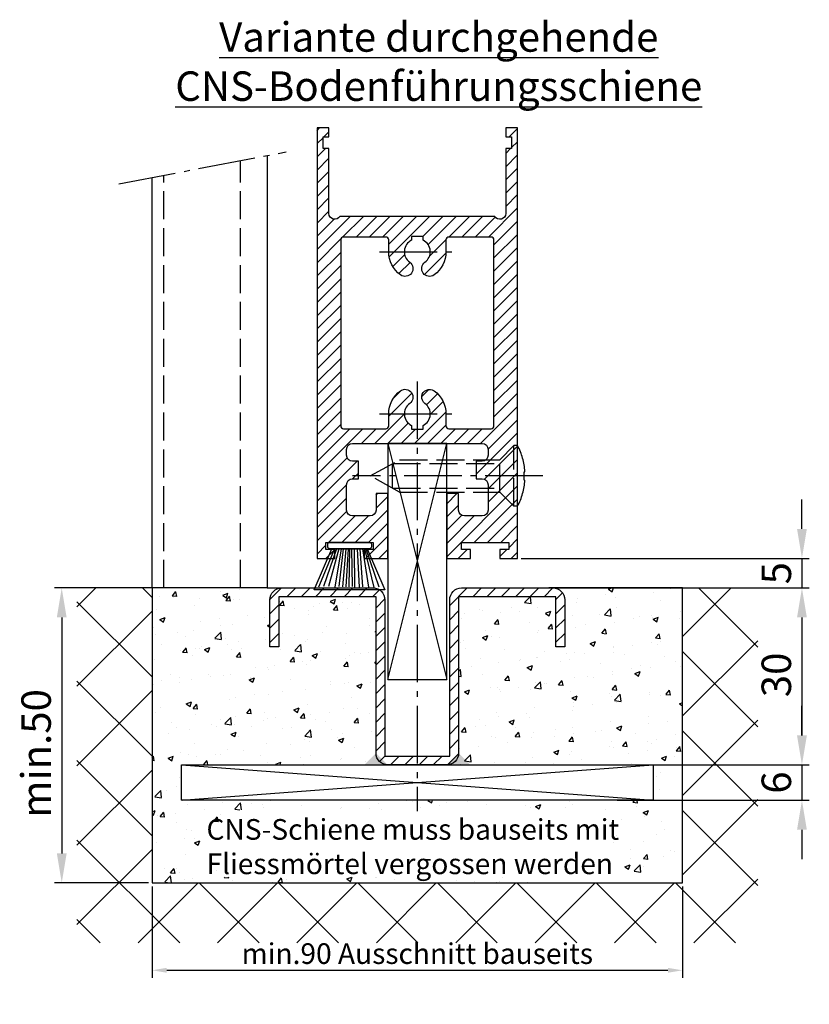
# Model space of a CAD drawing. Units: millimetres. Extents: x 113 to 8406, y 62 to 7275.
# Drawn here: x 5999 to 6133, y 1161 to 1328 of the extents above; entities that cross this region are included whole.
import ezdxf

# ---------------------------------------------------------------- set-up
doc = ezdxf.new("R2010")
doc.units = ezdxf.units.MM
doc.linetypes.add('AM_DIN_F_W050', pattern=[6.25, 4.75, -1.5])
doc.linetypes.add('AM_DIN_G_W050', pattern=[13.75, 9.75, -1.5, 1, -1.5])
doc.layers.add('Ansichtsfenster', color=3, linetype='Continuous', plot=False)
for name, color, linetype in [('centerline-Mittellinie', 92, 'AM_DIN_G_W050'), ('dimension-Bemassung', 2, 'Continuous'), ('hatching-Schraffur', 5, 'Continuous'), ('helpline-Hilslinie', 1, 'Continuous'), ('hiddenline-hinterliegendelinie', 6, 'AM_DIN_F_W050'), ('outline-Körperkante', 7, 'Continuous'), ('Schrift_Deutsch', 1, 'Continuous')]:
    doc.layers.add(name, color=color, linetype=linetype)
doc.layers.get('0').off()
doc.dimstyles.new('ISO-25', dxfattribs={"dimtxt": 2.5, "dimasz": 2.5, "dimexe": 1.25, "dimexo": 0.625, "dimtad": 1, "dimtxsty": 'Standard', "dimcen": 2.5, "dimadec": 0, "dimazin": 0, "dimtfac": 1, "dimtmove": 0, "dimatfit": 3, "dimfxl": 1, "dimarcsym": 0})
doc.dimstyles.new('ISO-5.0', dxfattribs={"dimtxt": 5, "dimasz": 5, "dimexe": 1.25, "dimexo": 0.625, "dimgap": 1.2, "dimtad": 1, "dimdec": 3, "dimtxsty": 'Standard', "dimcen": 2.5, "dimclrd": 256, "dimclre": 256, "dimadec": 0, "dimazin": 0, "dimtfac": 1, "dimtdec": 3, "dimtmove": 0, "dimatfit": 3, "dimfxl": 1, "dimlwd": -1, "dimlwe": -1, "dimarcsym": 0})

# ---------------------------------------------------------------- blocks, each defined once
blk = doc.blocks.new('*D49')
at = {"layer": 'Schrift_Deutsch', "color": 0, "lineweight": -2}
for p, q in [((6021.230360750522, 1180.818658529544), (6021.230360750522, 1165.365441978989)), ((6111.230360750522, 1180.818658529544), (6111.230360750522, 1165.365441978989)), ((6023.730360750522, 1166.615441978989), (6108.730360750522, 1166.615441978989))]:
    blk.add_line(p, q, dxfattribs=at)
at = {"layer": 'Schrift_Deutsch', "color": 0}
for points in [[(6023.730360750522, 1167.032108645655), (6023.730360750522, 1166.198775312322), (6021.230360750522, 1166.615441978989)], [(6108.730360750522, 1167.032108645655), (6108.730360750522, 1166.198775312322), (6111.230360750522, 1166.615441978989)]]:
    blk.add_solid(points, dxfattribs=at)
at = {"layer": 'Schrift_Deutsch', "color": 0, "insert": (6066.230360750522, 1168.990441978989), "char_height": 3.5, "attachment_point": 5}
blk.add_mtext('min.90 Ausschnitt bauseits', dxfattribs=at)
blk = doc.blocks.new('*D50')
at = {"layer": 'dimension-Bemassung'}
for p, q in [((6020.605360750522, 1231.443658529544), (6004.658394687342, 1231.443658529544)), ((6005.908394687342, 1226.443658529544), (6005.908394687342, 1186.443658529544)), ((6020.605360750522, 1181.443658529544), (6004.658394687342, 1181.443658529544))]:
    blk.add_line(p, q, dxfattribs=at)
for points in [[(6005.075061354009, 1226.443658529544), (6006.741728020675, 1226.443658529544), (6005.908394687342, 1231.443658529544)], [(6005.075061354009, 1186.443658529544), (6006.741728020675, 1186.443658529544), (6005.908394687342, 1181.443658529544)]]:
    blk.add_solid(points, dxfattribs=at)
at = {"layer": 'dimension-Bemassung', "color": 0, "insert": (6002.208394687342, 1203.384627686395), "char_height": 5, "attachment_point": 5, "rotation": 90}
blk.add_mtext('min.50', dxfattribs=at)
blk = doc.blocks.new('Seitenriss_Bodenführung_durchgehend')
at = {"layer": 'hatching-Schraffur'}
h = blk.add_hatch(dxfattribs=at)
h.set_pattern_fill('LINE', color=256, scale=0.54, angle=45, style=0)
h.set_pattern_definition([(45, (-755.6214709272664, 964.7031132765347), (-1.212334576344336, 1.212334576344336), [])])
h.paths.add_polyline_path([(217.9438197458104, 156.5790781987366), (212.3328303886661, 156.5790781987367), (212.3328294238137, 155.0790781987367), (217.4438197458104, 155.0790781987366, 0.4142135623730894), (219.4438197458104, 157.0790781987366), (219.4438197458104, 183.5790781987357), (235.9438197458102, 183.5790781987366), (235.9438197458104, 175.0790781987366), (237.4438197458104, 175.0790781987365), (237.4438197458104, 183.0790781987366, 0.4142135623730951), (235.4438197458104, 185.0790781987366), (219.9438197458104, 185.0790781987366, 0.4142135623730951), (217.9438197458104, 183.0790781987366)])
h.paths.add_polyline_path([(205.4438197458104, 157.0790781987366, 0.4142135623731044), (207.4438197458104, 155.0790781987366), (212.3328294238137, 155.0790781987367), (212.3328303886664, 156.5790781987365), (206.9438197458104, 156.5790781987366), (206.9438197458104, 183.0790781987362, 0.4142135623730784), (204.9438197458104, 185.0790781987362), (189.4438197458104, 185.0790781987366, 0.4142135623731155), (187.4438197458104, 183.0790781987366), (187.4438197458104, 175.0790781987365), (188.9438197458104, 175.0790781987366), (188.9438197458104, 183.5790781987365), (205.4438197458104, 183.5790781987362)])
at = {"layer": 'centerline-Mittellinie'}
for p, q in [((212.4438197458104, 220.0898770264563), (212.4438197458104, 147.2292714388253)), ((233.7238660422169, 204.0790781987364), (201.4438197458104, 204.0790781987364))]:
    blk.add_line(p, q, dxfattribs=at)
at = {"layer": 'helpline-Hilslinie'}
for p, q in [((207.4438197458104, 209.5790781987364), (217.4438197458104, 169.5790781987364)), ((207.4438197458104, 169.5790781987364), (217.4438197458104, 209.5790781987364)), ((172.4438197458104, 155.0790781987366), (252.4438197458104, 149.0790781987366)), ((172.4438197458104, 149.0790781987366), (252.4438197458104, 155.0790781987366))]:
    blk.add_line(p, q, dxfattribs=at)
at = {"layer": 'hiddenline-hinterliegendelinie'}
for p, q in [((226.4438197458104, 206.8290781987364), (228.8438197458103, 209.2290781987364)), ((228.8438197458103, 198.9290781987364), (228.8438197458103, 209.2290781987364)), ((229.4438197458104, 209.2290781987364), (228.8438197458103, 209.2290781987364)), ((229.4438197458104, 198.9290781987364), (229.4438197458104, 209.2290781987364)), ((204.4438197458104, 204.0790781987364), (209.4438197458104, 206.8290781987364)), ((208.2347288367195, 206.1640781987364), (226.4438197458104, 206.1640781987364)), ((208.2347288367195, 201.9940781987365), (208.2347288367195, 206.1640781987364)), ((209.4438197458104, 206.8290781987364), (226.4438197458104, 206.8290781987364)), ((226.4438197458104, 201.3290781987364), (226.4438197458104, 206.8290781987364)), ((209.4438197458104, 201.3290781987364), (204.4438197458104, 204.0790781987364)), ((230.5738660422168, 204.7890781987364), (230.7009284907957, 204.7890781987364)), ((230.5738660422168, 203.3690781987365), (230.5738660422168, 204.7890781987364)), ((230.5738660422168, 203.3690781987365), (230.7009284907957, 203.3690781987365)), ((208.2347288367195, 201.9940781987365), (226.4438197458104, 201.9940781987365)), ((209.4438197458104, 201.3290781987364), (226.4438197458104, 201.3290781987364)), ((226.4438197458104, 201.3290781987364), (228.8438197458103, 198.9290781987364)), ((229.4438197458104, 198.9290781987364), (228.8438197458103, 198.9290781987364))]:
    blk.add_line(p, q, dxfattribs=at)
for start, end in [(3.700754800686568, 27.91633900544178), (332.0836609945582, 356.2992451993069)]:
    blk.add_arc((219.7238660422169, 204.0790781987364), 11, start, end, dxfattribs=at)
at = {"layer": 'outline-Körperkante'}
for points in [[(207.4438197458104, 169.5790781987364), (217.4438197458104, 169.5790781987364), (217.4438197458104, 209.5790781987364), (207.4438197458104, 209.5790781987364)], [(172.4438197458104, 155.0790781987366), (252.4438197458104, 155.0790781987366), (252.4438197458104, 149.0790781987366), (172.4438197458104, 149.0790781987366)]]:
    blk.add_lwpolyline(points, close=True, dxfattribs=at)
blk.add_lwpolyline([(235.9438197458104, 175.0790781987366), (235.9438197458104, 183.5790781987366), (219.4438197458104, 183.5790781987357), (219.4438197458104, 157.0790781987366, -0.4142135623730893), (217.4438197458104, 155.0790781987366), (207.4438197458104, 155.0790781987366, -0.4142135623731045), (205.4438197458104, 157.0790781987366), (205.4438197458104, 183.5790781987362), (188.9438197458104, 183.5790781987366), (188.9438197458104, 175.0790781987366), (187.4438197458104, 175.0790781987366), (187.4438197458104, 183.0790781987366, -0.4142135623730989), (189.4438197458104, 185.0790781987366), (204.9438197458104, 185.0790781987362, -0.4142135623730951), (206.9438197458104, 183.0790781987362), (206.9438197458104, 156.5790781987366), (217.9438197458104, 156.5790781987366), (217.9438197458104, 183.0790781987366, -0.4142135623730951), (219.9438197458104, 185.0790781987366), (235.4438197458104, 185.0790781987366, -0.4142135623730951), (237.4438197458104, 183.0790781987366), (237.4438197458104, 175.0790781987366)], format="xyb", close=True, dxfattribs=at)
for points in [[(207.4438197458104, 155.0790781987367), (203.4438197458104, 155.0790781987366), (205.4438197458104, 157.0790781987367)], [(217.4438197458104, 155.0790781987367), (221.4438197458104, 155.0790781987366), (219.4438197458104, 157.0790781987367)]]:
    blk.add_solid(points, dxfattribs=at)
blk = doc.blocks.new('Seitenriss_Türschuh')
at = {"layer": 'hatching-Schraffur'}
h = blk.add_hatch(dxfattribs=at)
h.set_pattern_fill('LINE', color=256, scale=0.5, angle=45, style=0)
h.set_pattern_definition([(45, (-260.1302474895663, -337.3312607704851), (-1.122532015133644, 1.122532015133644), [])])
edge = h.paths.add_edge_path(flags=16)
edge.add_line((-12.50000000000005, 27), (-5.349999999999991, 26.99999999999989))
edge.add_arc((-5.349999999999984, 27.49999999999988), 0.4999999999999931, 269.9999999999992, 360.0000000000008)
edge.add_line((-4.849999999999991, 27.49999999999989), (-4.850000000000048, 29.5))
edge.add_arc((-5.520150309079597e-14, 29.50000000000006), 4.849999999999993, 126.00000000000091, 180.0000000000007, ccw=False)
edge.add_arc((-2.071943014331085, 32.35178490517168), 1.325000000000011, -53.999999999999886, 125.9999999999994, ccw=False)
edge.add_arc((3.545449524244848e-15, 29.49999999999999), 2.200000000000057, 126.0000000000026, 242.9643082105868)
edge.add_line((-1.000000000000053, 27.54040820577342), (-1.000000000000053, 26.89999999999998))
edge.add_line((-1.000000000000053, 26.89999999999998), (0.9999999999999467, 26.89999999999998))
edge.add_line((0.9999999999999467, 26.89999999999998), (0.9999999999999467, 27.54040820577336))
edge.add_arc((2.032662232975824e-15, 29.49999999999998), 2.200000000000046, 297.0356917894101, 414.0000000000009)
edge.add_arc((2.071943014330945, 32.35178490517171), 1.324999999999971, 54.00000000000051, 234.0000000000005, ccw=False)
edge.add_arc((-4.610634790624957e-14, 29.49999999999999), 4.850000000000016, 1.1368683772161603e-13, 54.00000000000023, ccw=False)
edge.add_line((4.849999999999969, 29.5), (4.849999999999969, 27.50000000000011))
edge.add_arc((5.349999999999976, 27.50000000000012), 0.5000000000000062, 180.0000000000008, 269.9999999999993)
edge.add_line((5.349999999999969, 27.00000000000011), (12.49999999999995, 26.99999999999989))
edge.add_arc((12.49999999999995, 27.49999999999988), 0.4999999999999954, 269.9999999999994, 360.0000000000004)
edge.add_line((12.99999999999995, 27.49999999999989), (12.99999999999995, 59.00000000000006))
edge.add_arc((12.49999999999995, 59.00000000000006), 0.5, 0, 90)
edge.add_line((12.49999999999995, 59.50000000000006), (5.349999999999969, 59.5))
edge.add_arc((5.349999999999969, 59), 0.5, 90, 180)
edge.add_line((4.849999999999969, 59), (4.849999999999969, 57))
edge.add_arc((-4.660573142689639e-14, 57.00000000000001), 4.850000000000016, 305.99999999999983, 359.99999999999983, ccw=False)
edge.add_arc((2.071943014330944, 54.14821509482829), 1.324999999999971, 125.99999999999949, 305.9999999999995, ccw=False)
edge.add_arc((4.672911363412524e-15, 56.99999999999999), 2.200000000000021, 305.9999999999996, 422.9643082105897)
edge.add_line((0.9999999999999467, 58.95959179422658), (0.9999999999999467, 59.60000000000002))
edge.add_line((0.9999999999999467, 59.60000000000002), (-1.000000000000053, 59.60000000000002))
edge.add_line((-1.000000000000053, 59.60000000000002), (-1.000000000000053, 58.95959179422653))
edge.add_arc((-5.477020746658123e-14, 56.99999999999998), 2.200000000000002, 117.0356917894122, 233.9999999999983)
edge.add_arc((-2.071943014331113, 54.14821509482829), 1.325000000000051, -125.99999999999972, 53.9999999999996, ccw=False)
edge.add_arc((-2.584434402597147e-14, 56.99999999999986), 4.850000000000022, 179.9999999999983, 233.9999999999981, ccw=False)
edge.add_line((-4.850000000000048, 57), (-4.849999999999962, 59))
edge.add_arc((-5.349999999999953, 59.00000000000001), 0.4999999999999911, 359.9999999999992, 450.000000000001)
edge.add_line((-5.349999999999962, 59.5), (-12.5, 59.49999999999989))
edge.add_arc((-12.49999999999999, 58.99999999999989), 0.5000000000000026, 90.0000000000002, 180)
edge.add_line((-13, 58.99999999999989), (-13.00000000000005, 27.5))
edge.add_arc((-12.50000000000005, 27.5), 0.5000000000000036, 180.0000000000004, 269.9999999999996)
edge = h.paths.add_edge_path()
edge.add_line((16.99999999999995, 5), (16.99999999999995, 78))
edge.add_line((16.99999999999995, 78), (14.99999999999995, 78))
edge.add_line((14.99999999999995, 78), (14.99999999999995, 76.5))
edge.add_line((14.99999999999995, 76.5), (15.99999999999995, 76.5))
edge.add_line((15.99999999999995, 76.5), (15.99999999999995, 74.5))
edge.add_line((15.99999999999995, 74.5), (14.99999999999995, 74.5))
edge.add_line((14.99999999999995, 74.5), (14.99999999999995, 63.5))
edge.add_arc((13.99999999999996, 63.5), 0.9999999999999911, -149.99999999999972, 0, ccw=False)
edge.add_line((13.13397459621553, 63), (-13.13397459621561, 63))
edge.add_arc((-14.00000000000005, 63.5), 1.000000000000005, 180, 330.00000000000017, ccw=False)
edge.add_line((-15.00000000000005, 63.5), (-15.00000000000005, 74.5))
edge.add_line((-15.00000000000005, 74.5), (-16.00000000000005, 74.5))
edge.add_line((-16.00000000000005, 74.5), (-16.00000000000005, 76.5))
edge.add_line((-16.00000000000005, 76.5), (-15.00000000000005, 76.5))
edge.add_line((-15.00000000000005, 76.5), (-15.00000000000005, 78))
edge.add_line((-15.00000000000005, 78), (-17.00000000000005, 78))
edge.add_line((-17.00000000000005, 78), (-17.00000000000005, 5))
edge.add_line((-17.00000000000005, 5), (-14.00000000000005, 5))
edge.add_line((-14.00000000000005, 5), (-14.00000000000005, 6.5))
edge.add_line((-14.00000000000005, 6.5), (-15.50000000000005, 6.5))
edge.add_line((-15.50000000000005, 6.5), (-15.50000000000005, 7.699999999999989))
edge.add_line((-15.50000000000005, 7.699999999999989), (-7.500000000000053, 7.699999999999989))
edge.add_line((-7.500000000000053, 7.699999999999989), (-7.500000000000053, 6.5))
edge.add_line((-7.500000000000053, 6.5), (-9.000000000000053, 6.5))
edge.add_line((-9.000000000000053, 6.5), (-9.000000000000053, 5))
edge.add_line((-9.000000000000053, 5), (-5.000000000000053, 5))
edge.add_line((-5.000000000000053, 5), (-5.000000000000053, 16))
edge.add_line((-5.000000000000053, 16), (-7.000000000000053, 16))
edge.add_line((-7.000000000000053, 16), (-7.000000000000053, 13.19999999999999))
edge.add_arc((-8.000000000000053, 13.19999999999999), 1, -90, 0, ccw=False)
edge.add_line((-8.000000000000053, 12.19999999999999), (-11.00000000000005, 12.19999999999999))
edge.add_arc((-11.00000000000005, 13.19999999999999), 1, 180, 270, ccw=False)
edge.add_line((-12.00000000000005, 13.19999999999999), (-12.00000000000005, 17.5))
edge.add_arc((-11.00000000000005, 17.5), 1, 90, 180, ccw=False)
edge.add_line((-11.00000000000005, 18.5), (-10.00000000000005, 18.5))
edge.add_line((-10.00000000000005, 18.5), (-10.00000000000005, 21.5))
edge.add_line((-10.00000000000005, 21.5), (-11.00000000000005, 21.49999999999994))
edge.add_arc((-11.00000000000005, 22.49999999999994), 1, 180, 270, ccw=False)
edge.add_line((-12.00000000000005, 22.49999999999994), (-12.00000000000005, 23.5))
edge.add_arc((-11.00000000000005, 23.5), 1, 90, 180, ccw=False)
edge.add_line((-11.00000000000005, 24.5), (10.99999999999995, 24.5))
edge.add_arc((10.99999999999996, 23.50000000000001), 0.9999999999999908, -6.252776074688882e-13, 90.00000000000051, ccw=False)
edge.add_line((11.99999999999995, 23.5), (11.99999999999995, 22.5))
edge.add_arc((10.99999999999993, 22.50000000000001), 1.000000000000014, 270.0000000000008, 359.9999999999992, ccw=False)
edge.add_line((10.99999999999995, 21.5), (9.999999999999947, 21.5))
edge.add_line((9.999999999999947, 21.5), (9.999999999999947, 18.5))
edge.add_line((9.999999999999947, 18.5), (10.99999999999995, 18.5))
edge.add_arc((10.99999999999995, 17.5), 1, 0, 90, ccw=False)
edge.add_line((11.99999999999995, 17.5), (11.99999999999995, 13.19999999999999))
edge.add_arc((10.99999999999995, 13.19999999999999), 1, -90, 0, ccw=False)
edge.add_line((10.99999999999995, 12.19999999999999), (7.999999999999947, 12.19999999999999))
edge.add_arc((7.999999999999947, 13.19999999999999), 1, 180, 270, ccw=False)
edge.add_line((6.999999999999947, 13.19999999999999), (6.999999999999947, 16))
edge.add_line((6.999999999999947, 16), (4.999999999999947, 16))
edge.add_line((4.999999999999947, 16), (4.999999999999947, 5))
edge.add_line((4.999999999999947, 5), (8.999999999999947, 5))
edge.add_line((8.999999999999947, 5), (8.999999999999947, 6.5))
edge.add_line((8.999999999999947, 6.5), (7.499999999999947, 6.5))
edge.add_line((7.499999999999947, 6.5), (7.499999999999947, 7.699999999999989))
edge.add_line((7.499999999999947, 7.699999999999989), (15.49999999999995, 7.699999999999989))
edge.add_line((15.49999999999995, 7.699999999999989), (15.49999999999995, 6.5))
edge.add_line((15.49999999999995, 6.5), (13.99999999999995, 6.5))
edge.add_line((13.99999999999995, 6.5), (13.99999999999995, 5))
edge.add_line((13.99999999999995, 5), (16.99999999999995, 5))
at = {"layer": 'centerline-Mittellinie'}
for p, q in [((-6.3965499199827, 57), (6.396549919982707, 57)), ((-6.3965499199827, 29.5), (6.396549919982707, 29.5))]:
    blk.add_line(p, q, dxfattribs=at)
at = {"layer": 'outline-Körperkante'}
for points in [[(16.99999999999995, 5), (16.99999999999995, 78), (14.99999999999995, 78), (14.99999999999995, 76.5), (15.99999999999995, 76.5), (15.99999999999995, 74.5), (14.99999999999995, 74.5), (14.99999999999995, 63.5, -0.7673269879789567), (13.13397459621553, 63), (-13.13397459621561, 63, -0.7673269879789623), (-15.00000000000005, 63.5), (-15.00000000000005, 74.5), (-16.00000000000005, 74.5), (-16.00000000000005, 76.5), (-15.00000000000005, 76.5), (-15.00000000000005, 78), (-17.00000000000005, 78), (-17.00000000000005, 5), (-14.00000000000005, 5), (-14.00000000000005, 6.5), (-15.50000000000005, 6.5), (-15.50000000000005, 7.699999999999989), (-7.500000000000053, 7.699999999999989), (-7.500000000000053, 6.5), (-9.000000000000053, 6.5), (-9.000000000000053, 5), (-5.000000000000053, 5), (-5.000000000000053, 16), (-7.000000000000053, 16), (-7.000000000000053, 13.19999999999999, -0.414213562373095), (-8.000000000000053, 12.19999999999999), (-11.00000000000005, 12.19999999999999, -0.414213562373095), (-12.00000000000005, 13.19999999999999), (-12.00000000000005, 17.5, -0.414213562373095), (-11.00000000000005, 18.5), (-10.00000000000005, 18.5), (-10.00000000000005, 21.5), (-11.00000000000005, 21.49999999999994, -0.414213562373095), (-12.00000000000005, 22.49999999999994), (-12.00000000000005, 23.5, -0.414213562373095), (-11.00000000000005, 24.5), (10.99999999999995, 24.5, -0.4142135623731005), (11.99999999999995, 23.5), (11.99999999999995, 22.5, -0.4142135623730867), (10.99999999999995, 21.5), (9.999999999999947, 21.5), (9.999999999999947, 18.5), (10.99999999999995, 18.5, -0.414213562373095), (11.99999999999995, 17.5), (11.99999999999995, 13.19999999999999, -0.414213562373095), (10.99999999999995, 12.19999999999999), (7.999999999999947, 12.19999999999999, -0.414213562373095), (6.999999999999947, 13.19999999999999), (6.999999999999947, 16), (4.999999999999947, 16), (4.999999999999947, 5), (8.999999999999947, 5), (8.999999999999947, 6.5), (7.499999999999947, 6.5), (7.499999999999947, 7.699999999999989), (15.49999999999995, 7.699999999999989), (15.49999999999995, 6.5), (13.99999999999995, 6.5), (13.99999999999995, 5)], [(-12.50000000000005, 27), (-5.349999999999991, 26.99999999999989, 0.4142135623731031), (-4.849999999999991, 27.49999999999989), (-4.850000000000048, 29.5, -0.240078759080115), (-2.850758473618608, 33.4237324227185, -0.9999999999999952), (-1.293127555043551, 31.27983738762487, 0.559822348372882), (-1.000000000000053, 27.54040820577342), (-1.000000000000053, 26.89999999999998), (0.9999999999999467, 26.89999999999998), (0.9999999999999467, 27.54040820577336, 0.5598223483729196), (1.293127555043444, 31.27983738762492, -0.9999999999999999), (2.850758473618445, 33.4237324227185, -0.2400787590801161), (4.849999999999969, 29.5), (4.849999999999969, 27.50000000000011, 0.4142135623730875), (5.349999999999969, 27.00000000000011), (12.49999999999995, 26.99999999999989, 0.4142135623731005), (12.99999999999995, 27.49999999999989), (12.99999999999995, 59.00000000000006, 0.414213562373095), (12.49999999999995, 59.50000000000006), (5.349999999999969, 59.5, 0.414213562373095), (4.849999999999969, 59), (4.849999999999969, 57, -0.240078759080116), (2.850758473618445, 53.0762675772815, -1), (1.293127555043444, 55.22016261237508, 0.5598223483729158), (0.9999999999999467, 58.95959179422658), (0.9999999999999467, 59.60000000000002), (-1.000000000000053, 59.60000000000002), (-1.000000000000053, 58.95959179422653, 0.5598223483728925), (-1.293127555043551, 55.22016261237513, -0.9999999999999952), (-2.850758473618665, 53.07626757728144, -0.2400787590801149), (-4.850000000000048, 57), (-4.849999999999962, 59, 0.4142135623731054), (-5.349999999999962, 59.5), (-12.5, 59.49999999999989, 0.414213562373092), (-13, 58.99999999999989), (-13.00000000000005, 27.5, 0.4142135623730906)]]:
    blk.add_lwpolyline(points, format="xyb", close=True, dxfattribs=at)
blk = doc.blocks.new('*D51')
at = {"layer": 'dimension-Bemassung'}
for p, q in [((6083.287332923412, 1231.443658529544), (6132.729136678292, 1231.443658529544)), ((6131.479136678292, 1226.443658529544), (6131.479136678292, 1206.443658529544)), ((6106.855360750518, 1201.443658529544), (6132.729136678292, 1201.443658529544))]:
    blk.add_line(p, q, dxfattribs=at)
for points in [[(6130.645803344959, 1226.443658529544), (6132.312470011625, 1226.443658529544), (6131.479136678292, 1231.443658529544)], [(6130.645803344959, 1206.443658529544), (6132.312470011625, 1206.443658529544), (6131.479136678292, 1201.443658529544)]]:
    blk.add_solid(points, dxfattribs=at)
at = {"layer": 'dimension-Bemassung', "color": 0, "insert": (6127.779136678292, 1216.702813830709), "char_height": 5, "attachment_point": 5, "rotation": 90}
blk.add_mtext('30', dxfattribs=at)
blk = doc.blocks.new('*D52')
at = {"layer": 'dimension-Bemassung'}
for p, q in [((6131.479136678268, 1241.443658529544), (6131.479136678268, 1246.443658529544)), ((6083.855360750522, 1236.443658529544), (6132.729136678268, 1236.443658529544)), ((6131.479136678268, 1236.443658529544), (6131.479136678268, 1231.443658529544)), ((6089.855360750522, 1231.443658529544), (6132.729136678268, 1231.443658529544)), ((6131.479136678268, 1226.443658529544), (6131.479136678268, 1221.443658529544))]:
    blk.add_line(p, q, dxfattribs=at)
for points in [[(6130.645803344935, 1241.443658529544), (6132.312470011601, 1241.443658529544), (6131.479136678268, 1236.443658529544)], [(6130.645803344935, 1226.443658529544), (6132.312470011601, 1226.443658529544), (6131.479136678268, 1231.443658529544)]]:
    blk.add_solid(points, dxfattribs=at)
at = {"layer": 'dimension-Bemassung', "color": 0, "insert": (6127.779136678269, 1233.943658529545), "char_height": 5, "attachment_point": 5, "rotation": 90}
blk.add_mtext('5', dxfattribs=at)
blk = doc.blocks.new('Bürste')
at = {"layer": 'hatching-Schraffur'}
for p, q in [((-2.064304100818844, -1.074771044780732), (-4.757905451990951, -7.548768791028009)), ((-1.717983885944818, -1.074771044780732), (-3.949825190670823, -7.471774980270425)), ((-1.333183487160908, -1.074771044780732), (-3.103264745440811, -7.433279179791157)), ((-0.9483838085345715, -1.07477104478074), (-2.006584185032807, -7.548768791028011)), ((-0.5635834097506622, -1.074771044780733), (-1.352423939194637, -7.471774980270426)), ((-0.1403028270568705, -1.074771044780733), (-0.6982636933565805, -7.491023432959879)), ((0.2829770354793489, -1.074771044780733), (-0.1595432790905993, -7.510271885649332)), ((0.5000000000000007, -1.074771044780733), (0.3791771351752682, -7.491023432959879)), ((0.8409371816213713, -1.074771044780733), (0.9178975494412493, -7.4525265275812)), ((1.30269794822516, -1.074771044780733), (1.341177411977469, -7.58726569640669)), ((1.783697726547417, -1.074771044780733), (2.130017941421442, -7.58726569640669)), ((2.226218041117364, -1.074771044780733), (2.668738355687423, -7.491023432959879)), ((2.668738355687424, -1.074771044780733), (3.707699000309389, -7.58726569640669)), ((3.053538754471333, -1.07477104478074), (4.611979361325438, -7.625762601785369)), ((3.245938953863288, -1.074771044780733), (5.439300074679408, -7.49102343295988))]:
    blk.add_line(p, q, dxfattribs=at)
at = {"layer": 'outline-Körperkante'}
blk.add_lwpolyline([(3.5, -1.074771044780733), (6.499999999999999, -8.000000000000004), (-5.500000000000001, -7.999999999999999), (-2.5, -1.074771044780732)], close=True, dxfattribs=at)
blk.add_lwpolyline([(-3.249999999999996, -0.3499999999999992), (-3.250000000000001, -0.649999999999999, 0.4142135623730961), (-2.900000000000002, -1), (3.899999999999995, -1.000000000000002, 0.414213562373095), (4.249999999999997, -0.6500000000000017), (4.249999999999997, -0.3500000000000016, 0.414213562373095), (3.899999999999996, -1.77635683940025e-15), (-2.899999999999996, -1.110223024625157e-16, 0.4142135623730943)], format="xyb", close=True, dxfattribs=at)
blk = doc.blocks.new('*D53')
at = {"layer": 'dimension-Bemassung'}
for p, q in [((6131.479136678269, 1206.443658529542), (6131.479136678269, 1211.443658529542)), ((6100.147611676503, 1201.443658529542), (6132.729136678269, 1201.443658529542)), ((6131.479136678269, 1201.443658529542), (6131.479136678269, 1195.443658529542)), ((6100.147611676503, 1195.443658529542), (6132.729136678269, 1195.443658529542)), ((6131.479136678269, 1190.443658529542), (6131.479136678269, 1185.443658529542))]:
    blk.add_line(p, q, dxfattribs=at)
for points in [[(6130.645803344936, 1206.443658529542), (6132.312470011602, 1206.443658529542), (6131.479136678269, 1201.443658529542)], [(6130.645803344936, 1190.443658529542), (6132.312470011602, 1190.443658529542), (6131.479136678269, 1195.443658529542)]]:
    blk.add_solid(points, dxfattribs=at)
at = {"layer": 'dimension-Bemassung', "color": 0, "insert": (6127.779136678269, 1198.443658529543), "char_height": 5, "attachment_point": 5, "rotation": 90}
blk.add_mtext('6', dxfattribs=at)
blk = doc.blocks.new('Seitenriss_CNS-Bodenführungsschiene')
at = {"layer": 'hatching-Schraffur'}
h = blk.add_hatch(dxfattribs=at)
h.set_pattern_fill('ANSI37', color=256, scale=3, style=0)
h.set_pattern_definition([(45, (-227.870867388483, -64.485597704351), (-6.735192090801863, 6.735192090801865), []), (135, (-227.870867388483, -64.485597704351), (-6.735192090801865, -6.735192090801863), [])])
h.paths.add_polyline_path([(-61.99999999999886, -4.999999999999574), (-61.99999999999886, -54.99999999999932), (28.00000000000114, -54.99999999999932), (28.00000000000114, -4.999999999999574), (40.73979000793338, -4.999999999999574), (40.73979000793338, -65.16900189109569), (-74.7397900079311, -65.16900189109569), (-74.7397900079311, -4.999999999999574)])
h = blk.add_hatch(dxfattribs=at)
h.set_pattern_fill('AR-CONC', color=256, scale=0.05, style=0)
h.set_pattern_definition([(49.99999999999999, (-1436.586093005663, -250.5989486671966), (9.1092334498002, -0.7969542769451543), [0.9525000000000001, -10.4775]), (355, (-1436.586093005663, -250.5989486671966), (-1.76214129878335, 9.552832144108999), [0.762, -8.382]), (100.451, (-1435.826993005663, -250.6653611671966), (7.347125083297962, 8.755834391014593), [0.8095000000000001, -8.9045]), (46.18420000000001, (-1436.586093005663, -248.0589486671966), (13.5539520446065, -2.102116396636358), [1.42875, -15.71625]), (96.6356, (-1435.456598005663, -248.2341236671966), (11.87021172331186, 12.37127779450246), [1.21425, -13.35675]), (351.1840000000001, (-1436.586093005663, -248.0589486671966), (11.8702302906967, 12.37125589302988), [1.143, -12.573]), (21, (-1435.316093005663, -248.6939486671966), (7.580743991769165, -5.113275925838125), [0.9525000000000001, -10.4775]), (326.0000000000001, (-1435.316093005663, -248.6939486671966), (3.090101417382354, 9.209398306115963), [0.762, -8.382]), (71.4514, (-1434.684368005663, -249.1200536671966), (10.67082453850622, 4.096142885802872), [0.8095000000000001, -8.9045]), (37.50000000000001, (-1436.586093005663, -250.5989486671966), (0.1544301625295909, 4.227751943657656), [0, -8.2804, 0, -8.509, 0, -8.41375]), (7.499999999999999, (-1436.586093005663, -250.5989486671966), (3.340983125515288, 5.009028740905975), [0, -4.8514, 0, -8.0899, 0, -3.20675]), (327.5, (-1439.418193005663, -250.5989486671966), (6.779529758343569, -0.2864371996336733), [0, -3.175, 0, -9.906, 0, -13.1445]), (317.5, (-1440.688193005663, -250.5989486671966), (7.406459069300903, 1.271324551666651), [0, -4.1275, 0, -6.578600000000001, 0, -9.3345])])
h.paths.add_polyline_path([(28.00000000000114, -4.999999999999062), (6.000000000000227, -4.999999999999091, -0.4142135623730951), (8.000000000000227, -6.999999999999091), (8.000000000000455, -14.99999999999909), (6.5, -14.99999999999909), (6.500000000000227, -6.499999999999062), (-10, -6.499999999999972), (-9.999999999999773, -32.99999999999906, -0.4142135623730935), (-11.99999999999977, -34.99999999999909), (23.00000000000045, -34.99999999999909), (23.00000000000023, -40.99999999999912), (-16.99999999999955, -40.99999999999915), (-16.99999999999977, -42.62619417196825), (16.14462733845721, -42.62619417196825), (16.14462733845721, -54.02017231765839), (-50.08762631969921, -54.02017231765845), (-50.08762631969898, -42.62619417196822), (-16.99999999999977, -42.62619417196825), (-16.99999999999977, -40.99999999999912), (-56.99999999999955, -40.99999999999909), (-57, -34.99999999999912), (-21.99999999999977, -34.99999999999912, -0.4142135623731002), (-23.99999999999977, -32.99999999999915), (-23.99999999999955, -6.499999999999545), (-40.49999999999977, -6.499999999999119), (-40.5, -14.99999999999909), (-41.99999999999977, -14.99999999999906), (-41.99999999999977, -6.999999999999091, -0.4142135623730323), (-40.00000000000023, -4.999999999999091), (-42.49999999999864, -4.999999999999545), (-61.99999999999886, -4.999999999999289), (-61.99999999999886, -54.99999999999932), (28.00000000000114, -54.99999999999935)])
h.paths.add_polyline_path([(-44.75412647852158, -42.53372381661814), (12.45585910186765, -42.53372381661814), (12.45585910186765, -54.90905426602933), (-44.75412647852158, -54.90905426602933)], flags=25)
at = {"layer": 'centerline-Mittellinie'}
blk.add_line((-67.63409321674044, 63.53417531016817), (-39.22172747992772, 68.92407892318101), dxfattribs=at)
at = {"layer": 'hiddenline-hinterliegendelinie'}
for p, q in [((-46.99999999999841, -4.999999999999318), (-46.99999999999841, 67.44851931835001)), ((-59.99999999999864, -4.999999999999318), (-59.99999999999864, 64.98238370619345))]:
    blk.add_line(p, q, dxfattribs=at)
at = {"layer": 'outline-Körperkante'}
for p, q in [((-42.49999999999864, 68.30218164563485), (-42.49999999999864, -4.999999999999318)), ((-61.99999999999886, -4.999999999999318), (-61.99999999999886, 64.60297822740017)), ((-61.99999999999886, -4.999999999999574), (-74.7397900079311, -4.999999999999574)), ((-42.49999999999864, -4.999999999999318), (-61.99999999999886, -4.999999999999318)), ((-61.99999999999886, -4.999999999999318), (-61.99999999999886, -54.99999999999932)), ((28.00000000000091, -4.999999999999091), (5.319155711856183, -4.999999999999091)), ((28.00000000000114, -4.999999999999574), (40.73979000793338, -4.999999999999574)), ((28.00000000000114, -54.99999999999932), (28.00000000000114, -4.999999999999318)), ((-61.99999999999886, -54.99999999999932), (28.00000000000114, -54.99999999999932))]:
    blk.add_line(p, q, dxfattribs=at)

msp = doc.modelspace()

# ---------------------------------------------------------------- linework, layer by layer
at = {"layer": 'outline-Körperkante'}
for p, q in [((6040.730360750522, 1231.443658529543), (6043.230360750521, 1231.443658529544)), ((6111.230360750522, 1231.443658529544), (6088.549516462377, 1231.443658529544))]:
    msp.add_line(p, q, dxfattribs=at)

# ---------------------------------------------------------------- block references
for name, p in [('Seitenriss_Türschuh', (6066.230360750521, 1231.443658529543)), ('Bürste', (6054.240812734319, 1239.143658529543))]:
    msp.add_blockref(name, p)
at = {"layer": 'Ansichtsfenster'}
for name, p in [('Seitenriss_Türschuh', (6066.230360750521, 1231.443658529543)), ('Bürste', (6054.240812734319, 1239.143658529545))]:
    msp.add_blockref(name, p, dxfattribs=at)
at = {"layer": 'outline-Körperkante'}
for name, p in [('Seitenriss_CNS-Bodenführungsschiene', (6083.230360750521, 1236.443658529543)), ('Seitenriss_Bodenführung_durchgehend', (5853.786541004711, 1046.364580330807))]:
    msp.add_blockref(name, p, dxfattribs=at)

# ---------------------------------------------------------------- texts
at = {"layer": 'Schrift_Deutsch'}
for s, insert, char_height, attachment_point in [('{\\fArial|b0|i0|c0|p34;\\LVariante durchgehende\\PCNS-Bodenführungsschiene}', (6069.868329742807, 1320.695268488591), 5, 5), ('{\\fArial|b0|i0|c0|p34;CNS-Schiene muss bauseits mit \\PFliessmörtel vergossen werden}', (6030.464536079942, 1192.253300382915), 3.5, 1)]:
    msp.add_mtext(s, dxfattribs=dict(at, insert=insert, char_height=char_height, attachment_point=attachment_point))

# ---------------------------------------------------------------- dimensions: what is measured, and where the dimension line sits
at = {"layer": 'dimension-Bemassung'}
for base, p1, p2, picture, middle in [((6131.479136678268, 1231.443658529544), (6083.230360750522, 1236.443658529544), (6089.230360750522, 1231.443658529544), '*D52', (6131.479136678268, 1233.943658529545)), ((6131.479136678292, 1201.443658529544), (6082.662332923412, 1231.443658529544), (6106.230360750518, 1201.443658529544), '*D51', (6131.479136678292, 1216.702813830709)), ((6131.479136678269, 1195.443658529542), (6099.522611676503, 1201.443658529543), (6099.522611676503, 1195.443658529543), '*D53', (6131.479136678269, 1198.443658529543))]:
    dim = msp.add_linear_dim(base=base, p1=p1, p2=p2, angle=90, dimstyle='ISO-5.0', dxfattribs=at)
    dim.commit()
    dim.dimension.update_dxf_attribs({"geometry": picture, "text_midpoint": middle, "dimtype": 160})
dim = msp.add_linear_dim(base=(6005.908394687342, 1181.443658529544), p1=(6021.230360750522, 1231.443658529544), p2=(6021.230360750522, 1181.443658529544), angle=90, text='min.50', dimstyle='ISO-5.0', dxfattribs=at)
dim.commit()
dim.dimension.update_dxf_attribs({"geometry": '*D50', "text_midpoint": (6005.908394687342, 1203.384627686395), "dimtype": 160})
at = {"layer": 'Schrift_Deutsch'}
dim = msp.add_linear_dim(base=(6111.230360750522, 1166.615441978989), p1=(6021.230360750522, 1181.443658529544), p2=(6111.230360750522, 1181.443658529544), text='min.90 Ausschnitt bauseits', dimstyle='ISO-25', override={"dimtxt": 3.5}, dxfattribs=at)
dim.commit()
dim.dimension.update_dxf_attribs({"geometry": '*D49', "text_midpoint": (6066.230360750522, 1166.615441978989), "dimtype": 160})

doc.saveas('drawing.dxf')
